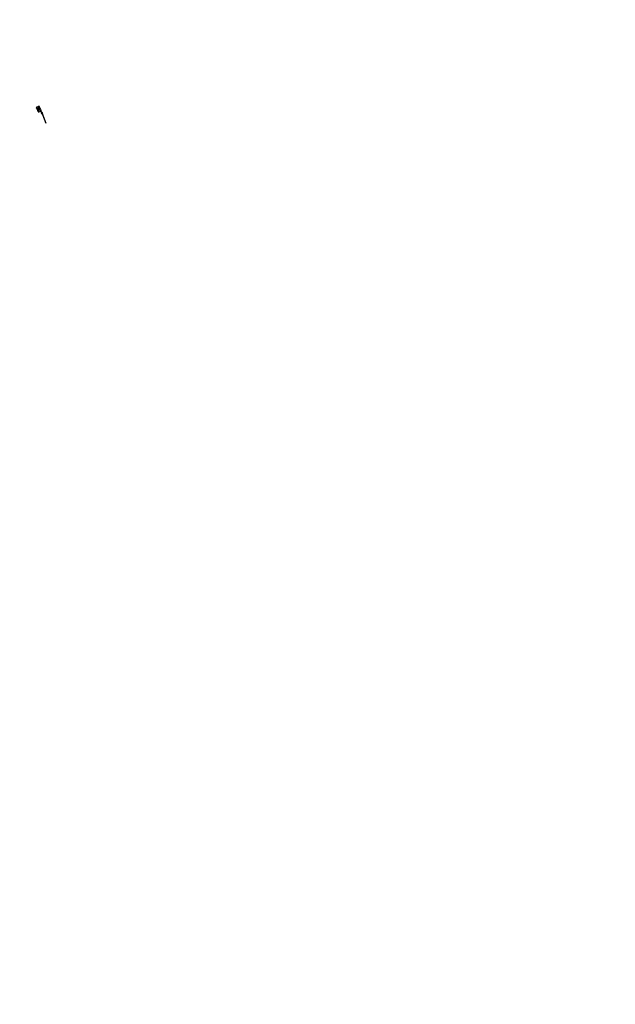
# Model space of a CAD drawing. Extents: x -7134 to 4327, y -10564 to 6320.
# Drawn here: x -2086 to -1403, y -3762 to -2634 of the extents above; entities that cross this region are included whole.
import ezdxf

# ---------------------------------------------------------------- set-up
doc = ezdxf.new("R2010")
doc.units = 0
doc.header["$MEASUREMENT"] = 0
doc.layers.get('0').update_dxf_attribs({"linetype": 'CONTINUOUS'})
for name, color, linetype in [('COPEL_REDEBAIXATENSÃO', 200, 'CONTINUOUS'), ('COPLE_SÍMBOLOS', 7, 'CONTINUOUS'), ('PONTO_INSERÇÃO', 7, 'CONTINUOUS')]:
    doc.layers.add(name, color=color, linetype=linetype)

# ---------------------------------------------------------------- blocks, each defined once
blk = doc.blocks.new('02')
at = {"layer": 'COPLE_SÍMBOLOS'}
for p, q in [((-1.6, -0.6), (1.6, -6.4)), ((-1.6, -6.4), (1.6, -0.6)), ((-1.3, -0.5), (1.3, -0.5)), ((-1.3, -6.5), (1.3, -6.5))]:
    blk.add_line(p, q, dxfattribs=at)
for centre, radius, start, end in [((-1.3, -1), 0.5, 90, 194.8574), ((-10.8, -3.5), 9.25, 345.1426, 14.8574), ((-1.3, -6), 0.5, 165.1426, 270), ((1.3, -1), 0.5, 345.143, 90), ((1.3, -6), 0.5, 270, 14.857), ((10.7, -3.5), 9.25, 165.143, 194.857)]:
    blk.add_arc(centre, radius, start, end, dxfattribs=at)
blk = doc.blocks.new('*U8')
at = {"layer": 'COPLE_SÍMBOLOS', "linetype": 'Continuous'}
for p, q in [((1.1, 0.9), (0.4, -1.8)), ((1.2, 0.9), (1.1, 0.9)), ((1.2, 1), (1.2, 0.9)), ((1.3, 0.9), (1.2, 1)), ((1.3, 0.9), (1.3, 0.9)), ((1.3, 0.9), (2, -1.8)), ((0.4, -1.8), (0.4, -1.8)), ((0.4, -1.8), (0.4, -1.8)), ((0.4, -1.8), (0.4, -1.8)), ((0.4, -1.8), (0.5, -1.9)), ((0.5, -1.9), (0.5, -1.9)), ((0.5, -1.9), (0.5, -1.9)), ((0.5, -1.9), (2, -1.9)), ((2, -1.8), (2, -1.8)), ((2, -1.8), (2.1, -1.8)), ((2.1, -1.8), (2, -1.9)), ((2, -1.9), (2, -1.9)), ((2, -1.9), (2, -1.9)), ((2.1, -1.8), (2.1, -1.8))]:
    blk.add_line(p, q, dxfattribs=at)
for points in [[(1.1, 0.9), (0.4, -1.8), (2, -1.8)], [(1.2, 0.9), (1.1, 0.9), (1.3, 0.9)], [(1.2, 1), (1.2, 0.9), (1.3, 0.9)], [(0.4, -1.8), (0.4, -1.8), (2, -1.8)], [(0.4, -1.8), (0.4, -1.8), (2.1, -1.8)], [(0.4, -1.8), (0.4, -1.8), (2.1, -1.8)], [(0.4, -1.8), (0.5, -1.9), (2, -1.9)], [(0.5, -1.9), (0.5, -1.9), (2, -1.9)], [(0.5, -1.9), (0.5, -1.9), (2, -1.9)], [(0.5, -1.9), (0.5, -1.9), (2, -1.9)]]:
    blk.add_solid(points, dxfattribs=at)
at = {"layer": 'COPLE_SÍMBOLOS', "linetype": 'Continuous', "extrusion": (0, 0, -1)}
for points in [[(-1.1, 0.9), (-1.3, 0.9), (-2, -1.8)], [(-1.2, 0.9), (-1.3, 0.9), (-1.3, 0.9)], [(-0.4, -1.8), (-2, -1.8), (-2, -1.8)], [(-0.4, -1.8), (-2, -1.8), (-2.1, -1.8)], [(-0.4, -1.8), (-2.1, -1.8), (-2.1, -1.8)], [(-0.4, -1.8), (-2.1, -1.8), (-2, -1.9)], [(-0.5, -1.9), (-2, -1.9), (-2, -1.9)], [(-0.5, -1.9), (-2, -1.9), (-2, -1.9)]]:
    blk.add_solid(points, dxfattribs=at)
blk = doc.blocks.new('97')
at = {"layer": 'COPLE_SÍMBOLOS'}
blk.add_lwpolyline([(1.1, 0.9), (0.4, -1.8, 0.539645), (0.5, -1.9), (2, -1.9, 0.539645), (2, -1.8), (1.3, 0.9, 0.841453)], format="xyb", close=True, dxfattribs=at)
at = {"layer": 'COPLE_SÍMBOLOS', "linetype": 'Continuous'}
blk.add_blockref('*U8', (0, 0), dxfattribs=at)

msp = doc.modelspace()

# ---------------------------------------------------------------- linework, layer by layer
at = {"layer": 'COPEL_REDEBAIXATENSÃO', "const_width": 1.2}
msp.add_lwpolyline([(-2060, -2741.3), (-2055.8, -2752.3)], dxfattribs=at)
at = {"layer": 'COPEL_REDEBAIXATENSÃO'}
msp.add_lwpolyline([(-2060, -2741.3), (-2055.8, -2752.3)], dxfattribs=at)
at = {"layer": 'PONTO_INSERÇÃO'}
msp.add_circle((0, 0), 4327.5, dxfattribs=at)

# ---------------------------------------------------------------- block references
for name, p, rotation in [('02', (-2065.2, -2733.1), 23.36868178377354), ('97', (-2062, -2740.2), 29.89293355636588)]:
    msp.add_blockref(name, p, dxfattribs=dict(rotation=rotation))

doc.saveas('drawing.dxf')
